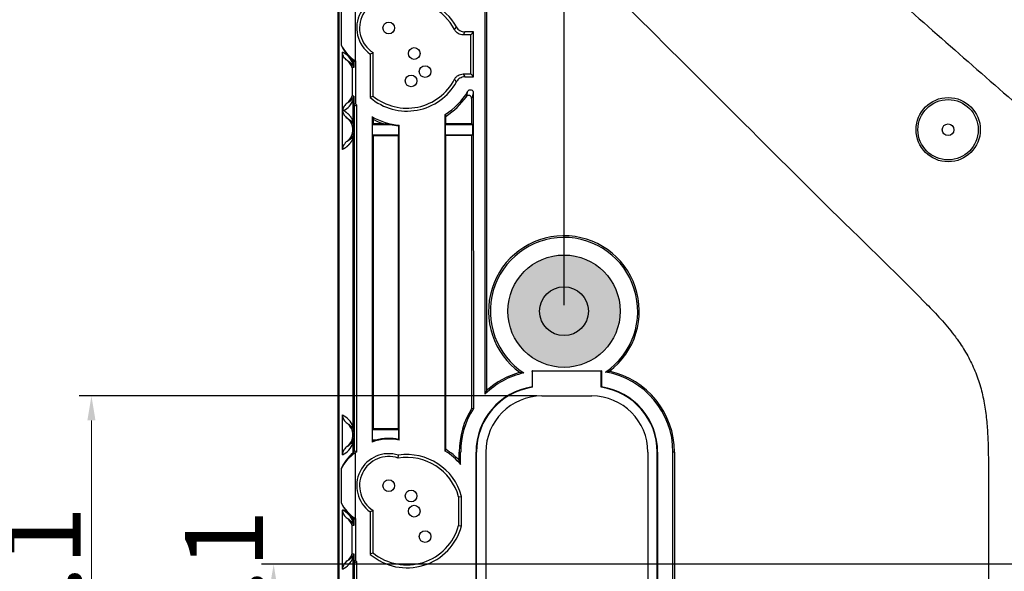
# Model space of a CAD drawing. Units: millimetres. Extents: x 3028 to 3892, y 627 to 1238.
# Drawn here: x 3205 to 3305, y 1020 to 1076 of the extents above; entities that cross this region are included whole.
import ezdxf

# ---------------------------------------------------------------- set-up
doc = ezdxf.new("R2010")
doc.units = ezdxf.units.MM
doc.header["$LTSCALE"] = 0.25
doc.layers.get('0').update_dxf_attribs({"lineweight": 25})
doc.layers.add('1', color=7, linetype='Continuous', true_color=0xffffff)
doc.styles.add('Times New Roman', font='times.ttf')
doc.dimstyles.new('承认书标注样式', dxfattribs={"dimtxt": 8, "dimasz": 2.5, "dimexe": 1.25, "dimexo": 0.625, "dimgap": 1, "dimtad": 1, "dimdec": 1, "dimzin": 1, "dimdsep": 46, "dimtxsty": 'Times New Roman', "dimcen": 0.09, "dimclrd": 7, "dimclre": 7, "dimclrt": 7, "dimadec": 0, "dimazin": 0, "dimtol": 1, "dimtp": 0.1, "dimtm": 0.1, "dimtfac": 1, "dimtmove": 0, "dimatfit": 3, "dimfxl": 1, "dimtolj": 1, "dimlwd": -1, "dimlwe": -1, "dimarcsym": 0})

# ---------------------------------------------------------------- blocks, each defined once
blk = doc.blocks.new('*D144')
at = {"color": 3, "ltscale": 0.3, "transparency": 16777216}
for p, q in [((3321.59, 1119.53), (3195.81, 1119.53)), ((3401.59, 885.53), (3195.81, 885.53))]:
    blk.add_line(p, q, dxfattribs=at)
at = {"color": 3, "lineweight": 5, "ltscale": 0.3, "transparency": 16777216}
blk.add_line((3197.06, 1117.03), (3197.06, 888.03), dxfattribs=at)
at = {"color": 3, "ltscale": 0.3, "transparency": 16777216}
for points in [[(3196.64, 1117.03), (3197.47, 1117.03), (3197.06, 1119.53)], [(3196.64, 888.03), (3197.47, 888.03), (3197.06, 885.53)]]:
    blk.add_solid(points, dxfattribs=at)
at = {"color": 3, "ltscale": 0.3, "transparency": 16777216, "insert": (3191.98, 1003.24), "char_height": 8, "attachment_point": 5, "rotation": 90, "style": 'Times New Roman'}
blk.add_mtext('\\A1;234.0±0.1', dxfattribs=at)
blk = doc.blocks.new('*D152')
at = {"color": 3, "ltscale": 0.3, "transparency": 16777216}
for p, q in [((3260.38, 1047.07), (3260.38, 1159.29)), ((3464.05, 1047.07), (3464.05, 1159.29))]:
    blk.add_line(p, q, dxfattribs=at)
at = {"color": 3, "lineweight": 5, "ltscale": 0.3, "transparency": 16777216}
blk.add_line((3262.88, 1158.04), (3461.55, 1158.04), dxfattribs=at)
at = {"color": 3, "ltscale": 0.3, "transparency": 16777216}
for points in [[(3262.88, 1158.45), (3262.88, 1157.62), (3260.38, 1158.04)], [(3461.55, 1158.45), (3461.55, 1157.62), (3464.05, 1158.04)]]:
    blk.add_solid(points, dxfattribs=at)
at = {"color": 3, "ltscale": 0.3, "transparency": 16777216, "insert": (3362.9, 1163.12), "char_height": 8, "attachment_point": 5, "style": 'Times New Roman'}
blk.add_mtext('\\A1;203.7±0.1', dxfattribs=at)
blk = doc.blocks.new('*D155')
at = {"color": 3, "ltscale": 0.3, "transparency": 16777216}
for p, q in [((3257.6, 1037.77), (3210.73, 1037.77)), ((3257.07, 967.31), (3210.73, 967.31))]:
    blk.add_line(p, q, dxfattribs=at)
at = {"color": 3, "lineweight": 5, "ltscale": 0.3, "transparency": 16777216}
blk.add_line((3211.98, 1035.27), (3211.98, 969.81), dxfattribs=at)
at = {"color": 3, "ltscale": 0.3, "transparency": 16777216}
for points in [[(3211.56, 1035.27), (3212.39, 1035.27), (3211.98, 1037.77)], [(3211.56, 969.81), (3212.39, 969.81), (3211.98, 967.31)]]:
    blk.add_solid(points, dxfattribs=at)
at = {"color": 3, "ltscale": 0.3, "transparency": 16777216, "insert": (3206.89, 1002.86), "char_height": 8, "attachment_point": 5, "rotation": 90, "style": 'Times New Roman'}
blk.add_mtext('\\A1;70.5±0.1', dxfattribs=at)
blk = doc.blocks.new('*D156')
at = {"color": 3, "ltscale": 0.3, "transparency": 16777216}
for p, q in [((3361.59, 1020.53), (3229.39, 1020.53)), ((3361.59, 984.53), (3229.39, 984.53))]:
    blk.add_line(p, q, dxfattribs=at)
at = {"color": 3, "lineweight": 5, "ltscale": 0.3, "transparency": 16777216}
blk.add_line((3230.64, 1018.03), (3230.64, 987.03), dxfattribs=at)
at = {"color": 3, "ltscale": 0.3, "transparency": 16777216}
for points in [[(3230.22, 1018.03), (3231.05, 1018.03), (3230.64, 1020.53)], [(3230.22, 987.03), (3231.05, 987.03), (3230.64, 984.53)]]:
    blk.add_solid(points, dxfattribs=at)
at = {"color": 3, "ltscale": 0.3, "transparency": 16777216, "insert": (3225.56, 1002.53), "char_height": 8, "attachment_point": 5, "rotation": 90, "style": 'Times New Roman'}
blk.add_mtext('\\A1;36.0±0.1', dxfattribs=at)

msp = doc.modelspace()

# ---------------------------------------------------------------- hatches: boundary and pattern name
h = msp.add_hatch(color=7)
h.dxf.hatch_style = 1
h.paths.add_polyline_path([(3254.63, 1046.45, 1), (3266.13, 1046.45, 1)])

# ---------------------------------------------------------------- linework, layer by layer
at = {"color": 0}
msp.add_lwpolyline([(3237.22, 877.53), (3487.22, 877.53), (3487.22, 1127.53), (3237.22, 1127.53)], close=True, dxfattribs=at)
at = {"layer": '1', "color": 7, "linetype": 'Continuous'}
for p, q in [((3237.32, 877.63), (3237.32, 1127.43)), ((3237.35, 877.66), (3237.35, 1127.41)), ((3252.31, 1037.97), (3252.3, 1112.4)), ((3252.48, 1038.34), (3252.48, 1091.55)), ((3239.03, 1072.08), (3239.03, 1078.82)), ((3237.55, 1077.19), (3237.55, 1073.71)), ((3251.11, 1075.04), (3250.23, 1075.04)), ((3251.11, 1075.04), (3250.82, 1074.74)), ((3251.11, 1070.44), (3251.11, 1075.04)), ((3250.82, 1074.74), (3250.05, 1074.74)), ((3250.82, 1070.74), (3250.82, 1074.74)), ((3237.69, 1063), (3237.69, 1072.97)), ((3238.77, 1071.8), (3238.77, 1072.07)), ((3239.03, 1072.08), (3238.84, 1072)), ((3239.03, 1072.08), (3239.03, 1067.68)), ((3240.53, 1072.77), (3240.53, 1068.32)), ((3240.83, 1068.46), (3240.83, 1072.93)), ((3238.84, 1071.39), (3238.69, 1071.37)), ((3238.69, 1071.37), (3238.69, 1068.5)), ((3238.84, 1072), (3238.84, 1071.39)), ((3250.05, 1070.74), (3250.82, 1070.74)), ((3250.23, 1070.44), (3251.11, 1070.44)), ((3251.11, 1070.44), (3250.82, 1070.74)), ((3238.84, 1068.48), (3238.69, 1068.5)), ((3238.77, 1065.9), (3238.77, 1068.07)), ((3238.84, 1068.48), (3238.84, 1067.6)), ((3250.92, 1068.24), (3250.92, 1065.64)), ((3251.09, 1068.82), (3251.1, 1036.49)), ((3237.84, 1066.99), (3237.69, 1066.99)), ((3239.03, 1067.68), (3238.84, 1067.6)), ((3238.93, 1032.12), (3238.93, 1067.5)), ((3239.14, 1067.56), (3239.14, 1032.06)), ((3240.73, 1066.37), (3240.73, 1033.05)), ((3240.73, 1066.37), (3240.82, 1066.1)), ((3240.82, 1066.1), (3240.82, 1065.65)), ((3248.2, 1032.13), (3248.2, 1066.59)), ((3248.2, 1066.59), (3248.29, 1066.43)), ((3248.29, 1065.64), (3248.29, 1066.43)), ((3240.82, 1065.65), (3240.76, 1065.58)), ((3240.76, 1064.48), (3240.76, 1065.58)), ((3240.76, 1065.58), (3242.57, 1065.58)), ((3241.88, 1065.65), (3240.82, 1065.65)), ((3243.45, 1065.43), (3243.48, 1065.49)), ((3243.45, 1064.48), (3243.45, 1065.43)), ((3243.48, 1033.24), (3243.48, 1065.49)), ((3248.29, 1065.64), (3248.24, 1065.58)), ((3248.24, 1064.48), (3248.24, 1065.58)), ((3248.24, 1065.58), (3251.03, 1065.58)), ((3250.92, 1065.64), (3248.29, 1065.64)), ((3251.03, 1065.58), (3250.92, 1065.64)), ((3251.03, 1064.48), (3251.03, 1065.58)), ((3238.77, 1034.65), (3238.77, 1064.17)), ((3243.45, 1064.48), (3240.76, 1064.48)), ((3240.82, 1064.42), (3240.76, 1064.48)), ((3240.82, 1064.42), (3240.82, 1034.4)), ((3243.39, 1064.42), (3240.82, 1064.42)), ((3243.45, 1064.48), (3243.39, 1064.42)), ((3243.39, 1064.42), (3243.39, 1034.4)), ((3251.03, 1064.48), (3248.24, 1064.48)), ((3248.29, 1064.43), (3248.24, 1064.48)), ((3250.92, 1064.43), (3248.29, 1064.43)), ((3248.29, 1032.28), (3248.29, 1064.43)), ((3251.03, 1064.48), (3250.92, 1064.43)), ((3250.92, 1064.43), (3250.92, 1036.46)), ((3255.9, 1040.19), (3256.25, 1040.13)), ((3257.12, 1040.33), (3264.22, 1040.33)), ((3257.12, 1040.28), (3257.12, 1040.33)), ((3257.16, 1040.33), (3257.12, 1040.28)), ((3257.12, 1040.28), (3257.12, 1038.69)), ((3257.16, 1038.66), (3257.16, 1040.33)), ((3264.17, 1038.66), (3264.17, 1040.33)), ((3264.17, 1040.33), (3264.22, 1040.28)), ((3264.22, 1040.33), (3264.22, 1040.28)), ((3264.22, 1040.28), (3264.22, 1038.69)), ((3264.64, 1040.22), (3265.01, 1040.3)), ((3257.12, 1038.69), (3257.16, 1038.66)), ((3258.12, 1037.77), (3263.22, 1037.77)), ((3264.22, 1038.69), (3264.17, 1038.66)), ((3237.69, 1031.75), (3237.69, 1035.82)), ((3250.95, 1036.53), (3251.1, 1036.49)), ((3240.82, 1034.4), (3240.76, 1034.34)), ((3240.76, 1033.24), (3240.76, 1034.34)), ((3240.76, 1034.34), (3243.45, 1034.34)), ((3243.39, 1034.4), (3240.82, 1034.4)), ((3243.45, 1034.34), (3243.39, 1034.4)), ((3243.45, 1033.31), (3243.45, 1034.34)), ((3238.77, 1031.95), (3238.77, 1032.92)), ((3240.79, 1033.2), (3240.73, 1033.05)), ((3241.1, 1033.24), (3240.76, 1033.24)), ((3240.79, 1033.2), (3240.76, 1033.24)), ((3243.48, 1033.24), (3243.45, 1033.31)), ((3239.03, 1025.21), (3239.03, 1031.94)), ((3243.39, 1031.4), (3243.42, 1031.7)), ((3248.29, 1032.28), (3248.2, 1032.13)), ((3249.65, 1032.02), (3249.79, 1032.02)), ((3249.65, 1031.14), (3249.65, 1032.02)), ((3249.79, 1030.76), (3249.79, 1032.02)), ((3251.36, 1032.02), (3251.36, 973.05)), ((3251.41, 1032.02), (3251.36, 1032.02)), ((3251.41, 973.05), (3251.41, 1032.02)), ((3252.36, 1032.02), (3252.36, 973.05)), ((3268.97, 1032.02), (3268.97, 973.05)), ((3269.92, 1032.02), (3269.97, 1032.02)), ((3269.92, 973.05), (3269.92, 1032.02)), ((3269.97, 1032.02), (3269.97, 973.05)), ((3271.54, 973.05), (3271.54, 1032.02)), ((3271.69, 1032.02), (3271.54, 1032.02)), ((3271.69, 1032.02), (3271.69, 973.05)), ((3237.55, 1030.31), (3237.55, 1026.84)), ((3249.58, 1027.45), (3249.88, 1027.49)), ((3249.58, 1027.45), (3249.58, 1024.5)), ((3249.88, 1024.46), (3249.88, 1027.49)), ((3237.69, 1020.03), (3237.69, 1026.09)), ((3240.53, 1025.89), (3240.53, 1021.55)), ((3240.83, 1021.69), (3240.83, 1026.05)), ((3238.77, 1024.93), (3238.77, 1025.2)), ((3239.03, 1025.21), (3238.84, 1025.13)), ((3238.84, 1025.13), (3238.84, 1024.52)), ((3239.03, 1025.21), (3239.03, 1020.91)), ((3238.84, 1024.52), (3238.69, 1024.49)), ((3238.69, 1021.63), (3238.69, 1024.49)), ((3249.58, 1024.5), (3249.88, 1024.46)), ((3238.69, 1021.63), (3238.84, 1021.61)), ((3238.84, 1021.61), (3238.84, 1020.83)), ((3238.77, 1007.31), (3238.77, 1021.19)), ((3239.03, 1020.91), (3238.84, 1020.83)), ((3238.93, 984.34), (3238.93, 1020.73)), ((3239.14, 1020.79), (3239.14, 984.28))]:
    msp.add_line(p, q, dxfattribs=at)
for centre, radius in [((3242.43, 1075.45), 0.6), ((3245.04, 1072.84), 0.6), ((3246.15, 1070.99), 0.6), ((3244.72, 1070.03), 0.6), ((3299.73, 1065.04), 3.29), ((3299.72, 1065.03), 3.09), ((3299.72, 1065.03), 0.6), ((3260.38, 1046.45), 5.75), ((3260.38, 1046.45), 2.5), ((3242.43, 1028.58), 0.6), ((3244.72, 1027.53), 0.6), ((3245.04, 1025.97), 0.6), ((3246.15, 1023.37), 0.6)]:
    msp.add_circle(centre, radius, dxfattribs=at)
for centre, radius, start, end in [((3242.43, 1075.45), 3.28, 68.4098, 234.7692), ((3242.43, 1075.45), 2.99, 66.9981, 237.6698), ((3244.29, 1072.74), 5.5, 27.4987, 97.2459), ((3244.29, 1072.74), 5.8, 29.0281, 96.4634), ((3242.43, 1075.45), 4.97, 222.744, 223.8741), ((3242.43, 1075.45), 4.78, 224.7551, 224.7931), ((3237.22, 1070.94), 1.68, 15.7085, 16.8057), ((3244.29, 1072.74), 5.5, 231.0629, 332.4826), ((3244.29, 1072.74), 5.8, 229.6472, 330.9539), ((3237.22, 1068.94), 1.68, 343.1943, 344.2915), ((3244.29, 1072.74), 7.3, 302.4795, 328.9335), ((3244.29, 1072.74), 7.47, 302.4205, 324.5747), ((3244.29, 1072.74), 7.49, 223.3502, 224.4028), ((3244.29, 1072.74), 7.3, 223.9462, 225.2137), ((3244.29, 1072.74), 7.3, 240.8004, 263.6919), ((3244.29, 1072.74), 7.49, 242.4498, 251.2891), ((3237.22, 1065.03), 1.68, 343.1943, 16.8057), ((3244.29, 1072.74), 7.36, 256.5441, 263.4999), ((3260.38, 1046.45), 7.55, 304.3599, 236.8447), ((3258.12, 1032.02), 8.32, 102.943, 134.2925), ((3258.12, 1032.02), 8.47, 105.1841, 131.9658), ((3258.12, 1032.02), 8.37, 96.5464, 96.8594), ((3263.22, 1032.02), 8.37, 83.1406, 83.4536), ((3263.22, 1032.02), 8.32, 0, 80.1281), ((3263.22, 1032.02), 8.47, 0, 77.7913), ((3258.12, 1032.02), 6.75, 98.5112, 180), ((3258.12, 1032.02), 6.71, 98.1772, 180), ((3258.12, 1032.02), 5.75, 90, 180), ((3263.22, 1032.02), 5.75, 0, 90), ((3263.22, 1032.02), 6.71, 0, 81.8228), ((3263.22, 1032.02), 6.75, 0, 81.4888), ((3258.12, 1032.02), 8.47, 147.7983, 180), ((3258.12, 1032.02), 8.32, 147.5055, 180), ((3237.22, 1033.78), 1.68, 343.1943, 16.8057), ((3242.43, 1028.58), 4.78, 77.216, 110.8213), ((3242.43, 1028.58), 4.85, 77.765, 105.8803), ((3242.43, 1028.58), 4.97, 134.5631, 137.256), ((3242.43, 1028.58), 4.78, 133.3114, 135.2449), ((3242.43, 1028.58), 3.28, 72.3642, 234.7692), ((3244.29, 1025.97), 5.8, 15.1571, 98.5903), ((3244.29, 1025.97), 7.3, 40.9806, 57.5205), ((3244.29, 1025.97), 7.47, 44.0032, 57.5795), ((3242.43, 1028.58), 2.99, 71.0482, 237.6698), ((3244.29, 1025.97), 5.5, 15.5632, 99.3197), ((3242.43, 1028.58), 4.97, 222.744, 223.8741), ((3242.43, 1028.58), 4.78, 224.7551, 224.7931), ((3237.22, 1024.06), 1.68, 15.7085, 16.8057), ((3244.29, 1025.97), 5.8, 229.6472, 344.8429), ((3244.29, 1025.97), 5.5, 231.0629, 344.4368), ((3237.22, 1022.06), 1.68, 343.1943, 344.2915), ((3244.29, 1025.97), 7.49, 223.3502, 224.4028), ((3244.29, 1025.97), 7.3, 223.9462, 225.2137)]:
    msp.add_arc(centre, radius, start, end, dxfattribs=at)
for centre, major_axis, ratio, start_param, end_param in [((3241.69, 1075.45), (4.5, 0), 0.986483, 3.543696, 4.006669), ((3241.32, 1075.45), (4.18, 0), 0.96418, 3.587427, 4.132279), ((3236.63, 1070.94), (2.32, 0), 0.986483, 0.38949, 1.094379), ((3237.27, 1070.94), (1.49, 0), 0.999601, 0.295426, 0.922078), ((3236.63, 1068.94), (2.32, 0), 0.986483, 5.262398, 5.893695), ((3237.27, 1068.94), (1.49, 0), 0.999601, 5.361108, 5.98776), ((3229.77, 1072.74), (15.87, 0), 0.404438, 5.327929, 5.344231), ((3260.37, 1046.45), (7.72, 0), 0.999999, 5.358375, 10.374183), ((3236.63, 1033.78), (2.32, 0), 0.986483, 0.38949, 1.094379), ((3237.27, 1033.78), (1.49, 0), 0.999601, 5.361108, 7.205263), ((3236.63, 1033.78), (2.32, 0), 0.986483, 5.188806, 5.893695), ((3241.69, 1028.58), (4.5, 0), 0.986483, 2.276516, 2.739489), ((3241.32, 1028.58), (4.18, 0), 0.96418, 2.150906, 2.695758), ((3232.46, 1028.58), (-10.9, 0), 0.404439, 4.051952, 4.076132), ((3241.69, 1028.58), (4.5, 0), 0.986483, 3.543696, 4.006669), ((3241.32, 1028.58), (4.18, 0), 0.96418, 3.587427, 4.132279), ((3236.63, 1024.06), (2.32, 0), 0.986483, 0.38949, 1.094379), ((3237.27, 1024.06), (1.49, 0), 0.999601, 0.295426, 0.922078), ((3237.27, 1022.06), (1.49, 0), 0.999601, 5.361108, 5.98776), ((3236.63, 1022.06), (2.32, 0), 0.986483, 5.188806, 5.893695), ((3229.77, 1025.97), (-15.87, 0), 0.404439, 2.186339, 2.20264)]:
    msp.add_ellipse(centre, major_axis=major_axis, ratio=ratio, start_param=start_param, end_param=end_param, dxfattribs=at)
for points, degree, knots in [([(3268.45, 1100.9), (3270.92, 1098.83), (3273.38, 1096.75), (3278.27, 1092.56), (3280.71, 1090.46), (3288.01, 1084.11), (3292.84, 1079.85), (3300.1, 1073.47), (3302.52, 1071.34), (3307.37, 1067.1), (3309.8, 1064.99), (3313.44, 1061.81), (3314.65, 1060.74), (3317.06, 1058.6), (3318.25, 1057.52), (3320.56, 1055.29), (3321.69, 1054.14), (3323.24, 1052.29), (3323.73, 1051.65), (3324.68, 1050.32), (3325.13, 1049.64), (3325.55, 1048.93)], 3, [0, 0, 0, 0, 0.125, 0.125, 0.25, 0.25, 0.5, 0.5, 0.625, 0.625, 0.75, 0.75, 0.8125, 0.8125, 0.875, 0.875, 0.9375, 0.9375, 0.96875, 0.96875, 1, 1, 1, 1]), ([(3252.48, 1091.55), (3256.54, 1087.67), (3260.58, 1083.76), (3268.6, 1075.89), (3272.58, 1071.92), (3280.53, 1063.98), (3284.5, 1060), (3289.51, 1055.08), (3290.52, 1054.1), (3292.53, 1052.13), (3293.53, 1051.15), (3295.54, 1049.18), (3296.54, 1048.19), (3298, 1046.68), (3298.49, 1046.17), (3299.43, 1045.13), (3299.89, 1044.6), (3300.31, 1044.03)], 3, [0, 0, 0, 0, 0.25, 0.25, 0.5, 0.5, 0.75, 0.75, 0.8125, 0.8125, 0.875, 0.875, 0.9375, 0.9375, 0.96875, 0.96875, 1, 1, 1, 1]), ([(3249.16, 1075.28), (3249.2, 1075.33), (3249.23, 1075.37), (3249.29, 1075.46), (3249.32, 1075.51), (3249.35, 1075.56)], 3, [0, 0, 0, 0, 0.498286, 0.498286, 1, 1, 1, 1]), ([(3250.05, 1074.74), (3249.96, 1074.74), (3249.87, 1074.76), (3249.69, 1074.81), (3249.61, 1074.84), (3249.38, 1074.98), (3249.25, 1075.12), (3249.16, 1075.28)], 3, [0, 0, 0, 0, 0.25, 0.25, 0.5, 0.5, 1, 1, 1, 1]), ([(3249.35, 1075.56), (3249.4, 1075.48), (3249.45, 1075.41), (3249.57, 1075.28), (3249.64, 1075.22), (3249.87, 1075.09), (3250.05, 1075.04), (3250.23, 1075.04)], 3, [0, 0, 0, 0, 0.25, 0.25, 0.5, 0.5, 1, 1, 1, 1]), ([(3250.23, 1075.04), (3250.18, 1074.96), (3250.13, 1074.88), (3250.07, 1074.78), (3250.06, 1074.76), (3250.05, 1074.74)], 3, [0, 0, 0, 0, 0.799385, 0.799385, 1, 1, 1, 1]), ([(3238.17, 1072.12), (3238.04, 1072.21), (3237.93, 1072.33), (3237.75, 1072.61), (3237.69, 1072.79), (3237.69, 1072.97)], 3, [0, 0, 0, 0, 0.5, 0.5, 1, 1, 1, 1]), ([(3238.17, 1072.12), (3238.27, 1072.07), (3238.38, 1072), (3238.55, 1071.85), (3238.61, 1071.79), (3238.69, 1071.68), (3238.72, 1071.64), (3238.77, 1071.54), (3238.8, 1071.49), (3238.83, 1071.42)], 3, [0, 0, 0, 0, 0.5, 0.5, 0.75, 0.75, 0.875, 0.875, 1, 1, 1, 1]), ([(3249.16, 1070.2), (3249.21, 1070.28), (3249.26, 1070.36), (3249.38, 1070.49), (3249.45, 1070.55), (3249.69, 1070.69), (3249.87, 1070.74), (3250.05, 1070.74)], 3, [0, 0, 0, 0, 0.25, 0.25, 0.5, 0.5, 1, 1, 1, 1]), ([(3249.35, 1069.93), (3249.32, 1069.97), (3249.29, 1070.02), (3249.23, 1070.11), (3249.2, 1070.16), (3249.16, 1070.2)], 3, [0, 0, 0, 0, 0.501712, 0.501712, 1, 1, 1, 1]), ([(3250.23, 1070.44), (3250.14, 1070.44), (3250.05, 1070.43), (3249.88, 1070.38), (3249.8, 1070.35), (3249.57, 1070.21), (3249.44, 1070.08), (3249.35, 1069.93)], 3, [0, 0, 0, 0, 0.25, 0.25, 0.5, 0.5, 1, 1, 1, 1]), ([(3250.05, 1070.74), (3250.1, 1070.66), (3250.14, 1070.59), (3250.2, 1070.49), (3250.21, 1070.47), (3250.23, 1070.44)], 3, [0, 0, 0, 0, 0.764472, 0.764472, 1, 1, 1, 1]), ([(3250.54, 1068.98), (3250.57, 1069.03), (3250.62, 1069.08), (3250.74, 1069.13), (3250.81, 1069.13), (3250.94, 1069.09), (3250.99, 1069.06), (3251.07, 1068.95), (3251.09, 1068.89), (3251.09, 1068.82)], 3, [0, 0, 0, 0, 0.25, 0.25, 0.5, 0.5, 0.75, 0.75, 1, 1, 1, 1]), ([(3238.83, 1068.45), (3238.8, 1068.38), (3238.77, 1068.33), (3238.72, 1068.23), (3238.69, 1068.19), (3238.61, 1068.08), (3238.55, 1068.02), (3238.38, 1067.87), (3238.27, 1067.8), (3238.17, 1067.75)], 3, [0, 0, 0, 0, 0.125, 0.125, 0.25, 0.25, 0.5, 0.5, 1, 1, 1, 1]), ([(3250.92, 1068.24), (3250.92, 1068.3), (3250.9, 1068.36), (3250.82, 1068.47), (3250.77, 1068.5), (3250.65, 1068.54), (3250.58, 1068.54), (3250.46, 1068.5), (3250.41, 1068.46), (3250.37, 1068.41)], 3, [0, 0, 0, 0, 0.25, 0.25, 0.5, 0.5, 0.75, 0.75, 1, 1, 1, 1]), ([(3238.17, 1067.75), (3238.05, 1067.66), (3237.95, 1067.56), (3237.78, 1067.31), (3237.71, 1067.15), (3237.69, 1066.99)], 3, [0, 0, 0, 0, 0.5, 0.5, 1, 1, 1, 1]), ([(3237.69, 1066.99), (3237.7, 1066.96), (3237.7, 1066.91), (3237.72, 1066.83), (3237.75, 1066.76), (3237.78, 1066.68), (3237.82, 1066.61), (3237.88, 1066.5), (3238, 1066.36), (3238.11, 1066.27), (3238.17, 1066.22)], 3, [0, 0, 0, 0, 0.074862, 0.152795, 0.234127, 0.319121, 0.407979, 0.500851, 0.729845, 1, 1, 1, 1]), ([(3238.17, 1066.22), (3238.31, 1066.15), (3238.45, 1066.05), (3238.68, 1065.81), (3238.77, 1065.67), (3238.83, 1065.52)], 3, [0, 0, 0, 0, 0.5, 0.5, 1, 1, 1, 1]), ([(3238.77, 1064.17), (3238.69, 1063.98), (3238.47, 1063.64), (3238.06, 1063.19), (3237.69, 1063)], 2, [0, 0, 0, 0.25, 0.5, 1, 1, 1]), ([(3238.83, 1064.55), (3238.77, 1064.4), (3238.68, 1064.25), (3238.45, 1064.01), (3238.31, 1063.92), (3238.17, 1063.85)], 3, [0, 0, 0, 0, 0.5, 0.5, 1, 1, 1, 1]), ([(3238.17, 1063.85), (3238.14, 1063.83), (3238.08, 1063.78), (3238.01, 1063.72), (3237.95, 1063.64), (3237.89, 1063.57), (3237.83, 1063.49), (3237.78, 1063.39), (3237.73, 1063.27), (3237.7, 1063.14), (3237.69, 1063.05), (3237.69, 1063)], 3, [0, 0, 0, 0, 0.11382, 0.220849, 0.320892, 0.413797, 0.49946, 0.62937, 0.749516, 0.877756, 1, 1, 1, 1]), ([(3300.31, 1044.03), (3300.54, 1043.74), (3300.75, 1043.45), (3301.27, 1042.67), (3301.56, 1042.18), (3301.96, 1041.43), (3302.09, 1041.18), (3302.33, 1040.66), (3302.45, 1040.4), (3302.76, 1039.61), (3302.94, 1039.07), (3303.24, 1037.95), (3303.36, 1037.39), (3303.55, 1036.27), (3303.62, 1035.7), (3303.7, 1034.85), (3303.73, 1034.57), (3303.76, 1034), (3303.78, 1033.71), (3303.82, 1032.86), (3303.83, 1032.29), (3303.85, 1031.14), (3303.86, 1030.57), (3303.86, 1029.43), (3303.87, 1028.85), (3303.87, 1027.71), (3303.87, 1027.14), (3303.87, 1025.42), (3303.87, 1024.28), (3303.87, 1021.99), (3303.87, 1020.84), (3303.87, 1018.55), (3303.87, 1017.41), (3303.87, 1013.98), (3303.87, 1011.69), (3303.87, 1007.11), (3303.87, 1004.82), (3303.87, 1002.53)], 3, [0, 0, 0, 0, 0.025759, 0.025759, 0.066352, 0.066352, 0.086649, 0.086649, 0.106945, 0.106945, 0.147539, 0.147539, 0.188132, 0.188132, 0.228726, 0.228726, 0.249022, 0.249022, 0.269319, 0.269319, 0.309912, 0.309912, 0.350506, 0.350506, 0.391099, 0.391099, 0.431693, 0.431693, 0.512879, 0.512879, 0.594066, 0.594066, 0.675253, 0.675253, 0.837626, 0.837626, 1, 1, 1, 1]), ([(3237.69, 1035.82), (3237.69, 1035.63), (3237.75, 1035.46), (3237.93, 1035.18), (3238.04, 1035.06), (3238.17, 1034.97)], 3, [0, 0, 0, 0, 0.5, 0.5, 1, 1, 1, 1]), ([(3238.17, 1034.97), (3238.27, 1034.92), (3238.38, 1034.85), (3238.55, 1034.7), (3238.61, 1034.64), (3238.69, 1034.53), (3238.72, 1034.49), (3238.77, 1034.39), (3238.8, 1034.34), (3238.83, 1034.27)], 3, [0, 0, 0, 0, 0.5, 0.5, 0.75, 0.75, 0.875, 0.875, 1, 1, 1, 1]), ([(3238.83, 1033.3), (3238.8, 1033.23), (3238.77, 1033.18), (3238.72, 1033.08), (3238.69, 1033.04), (3238.61, 1032.93), (3238.55, 1032.87), (3238.38, 1032.72), (3238.27, 1032.65), (3238.17, 1032.6)], 3, [0, 0, 0, 0, 0.125, 0.125, 0.25, 0.25, 0.5, 0.5, 1, 1, 1, 1]), ([(3238.17, 1032.6), (3238.1, 1032.55), (3238.05, 1032.5), (3237.94, 1032.39), (3237.89, 1032.32), (3237.75, 1032.11), (3237.69, 1031.94), (3237.69, 1031.75)], 3, [0, 0, 0, 0, 0.25, 0.25, 0.5, 0.5, 1, 1, 1, 1]), ([(3237.69, 1026.09), (3237.69, 1025.91), (3237.75, 1025.74), (3237.93, 1025.45), (3238.04, 1025.34), (3238.17, 1025.25)], 3, [0, 0, 0, 0, 0.5, 0.5, 1, 1, 1, 1]), ([(3238.17, 1025.25), (3238.27, 1025.2), (3238.38, 1025.13), (3238.55, 1024.98), (3238.61, 1024.92), (3238.69, 1024.8), (3238.72, 1024.76), (3238.77, 1024.67), (3238.8, 1024.61), (3238.83, 1024.55)], 3, [0, 0, 0, 0, 0.5, 0.5, 0.75, 0.75, 0.875, 0.875, 1, 1, 1, 1]), ([(3238.17, 1020.87), (3238.1, 1020.83), (3238.05, 1020.78), (3237.94, 1020.66), (3237.89, 1020.6), (3237.75, 1020.39), (3237.69, 1020.21), (3237.69, 1020.03)], 3, [0, 0, 0, 0, 0.25, 0.25, 0.5, 0.5, 1, 1, 1, 1]), ([(3238.83, 1021.58), (3238.8, 1021.51), (3238.77, 1021.45), (3238.72, 1021.36), (3238.69, 1021.32), (3238.61, 1021.2), (3238.55, 1021.15), (3238.38, 1020.99), (3238.27, 1020.93), (3238.17, 1020.87)], 3, [0, 0, 0, 0, 0.125, 0.125, 0.25, 0.25, 0.5, 0.5, 1, 1, 1, 1])]:
    msp.add_open_spline(points, degree=degree, knots=knots, dxfattribs=at)
for points, degree in [([(3240.83, 1072.93), (3240.73, 1072.87), (3240.63, 1072.82), (3240.53, 1072.77)], 3), ([(3238.77, 1071.8), (3238.77, 1071.67), (3238.79, 1071.55), (3238.83, 1071.42)], 3), ([(3238.83, 1068.45), (3238.79, 1068.33), (3238.77, 1068.2), (3238.77, 1068.07)], 3), ([(3240.83, 1068.46), (3240.73, 1068.42), (3240.63, 1068.37), (3240.53, 1068.32)], 3), ([(3250.37, 1068.41), (3250.43, 1068.59), (3250.48, 1068.77), (3250.54, 1068.98)], 3), ([(3251.09, 1068.82), (3251.03, 1068.61), (3250.98, 1068.42), (3250.92, 1068.24)], 3), ([(3237.84, 1066.99), (3238.15, 1066.79), (3238.63, 1066.24), (3238.77, 1065.9)], 2), ([(3238.17, 1063.85), (3238.3, 1063.95), (3238.52, 1064.22), (3238.68, 1064.53), (3238.75, 1064.86), (3238.75, 1065.21), (3238.68, 1065.54), (3238.52, 1065.85), (3238.3, 1066.12), (3238.17, 1066.22)], 2), ([(3238.77, 1065.9), (3238.77, 1065.77), (3238.79, 1065.64), (3238.83, 1065.52)], 3), ([(3241.88, 1065.65), (3242.08, 1065.63), (3242.3, 1065.61), (3242.57, 1065.58)], 3), ([(3238.83, 1064.55), (3238.79, 1064.42), (3238.77, 1064.3), (3238.77, 1064.17)], 3), ([(3252.45, 1038.31), (3252.4, 1038.2), (3252.35, 1038.09), (3252.31, 1037.97)], 3), ([(3238.77, 1034.65), (3238.77, 1034.52), (3238.79, 1034.4), (3238.83, 1034.27)], 3), ([(3238.83, 1033.3), (3238.79, 1033.17), (3238.77, 1033.05), (3238.77, 1032.92)], 3), ([(3241.1, 1033.24), (3240.98, 1033.23), (3240.88, 1033.22), (3240.79, 1033.2)], 3), ([(3249.79, 1030.76), (3249.75, 1030.89), (3249.7, 1031.02), (3249.65, 1031.14)], 3), ([(3240.83, 1026.05), (3240.73, 1026), (3240.63, 1025.95), (3240.53, 1025.89)], 3), ([(3238.83, 1024.55), (3238.79, 1024.67), (3238.77, 1024.8), (3238.77, 1024.93)], 3), ([(3240.83, 1021.69), (3240.73, 1021.65), (3240.63, 1021.6), (3240.53, 1021.55)], 3), ([(3238.77, 1021.19), (3238.77, 1021.32), (3238.79, 1021.45), (3238.83, 1021.58)], 3)]:
    msp.add_open_spline(points, degree=degree, dxfattribs=at)

# ---------------------------------------------------------------- dimensions: what is measured, and where the dimension line sits
at = {"ltscale": 0.3}
dim = msp.add_linear_dim(base=(3464.05, 1158.04), p1=(3260.38, 1046.45), p2=(3464.05, 1046.45), dimstyle='承认书标注样式', override={"dimclrd": 3, "dimclre": 3, "dimclrt": 3, "dimlwd": 5}, dxfattribs=at)
dim.commit()
dim.dimension.update_dxf_attribs({"geometry": '*D152', "text_midpoint": (3362.9, 1158.04), "dimtype": 160})
for base, p1, p2, picture, middle in [((3197.06, 885.53), (3322.22, 1119.53), (3402.22, 885.53), '*D144', (3197.06, 1003.24)), ((3211.98, 967.31), (3258.22, 1037.77), (3257.7, 967.31), '*D155', (3211.98, 1002.86)), ((3230.64, 984.53), (3362.22, 1020.53), (3362.22, 984.53), '*D156', (3230.64, 1002.53))]:
    dim = msp.add_linear_dim(base=base, p1=p1, p2=p2, angle=90, dimstyle='承认书标注样式', override={"dimclrd": 3, "dimclre": 3, "dimclrt": 3, "dimlwd": 5}, dxfattribs=at)
    dim.commit()
    dim.dimension.update_dxf_attribs({"geometry": picture, "text_midpoint": middle, "dimtype": 160})

doc.saveas('drawing.dxf')
